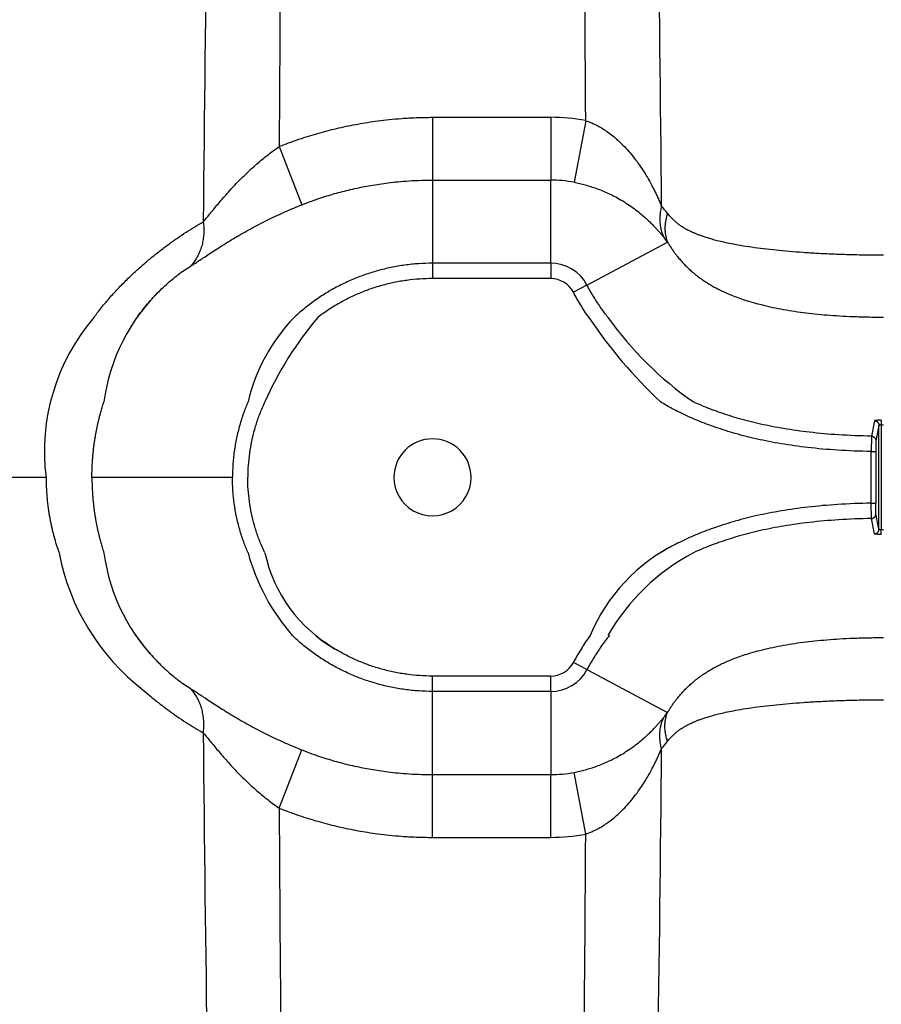
# Model space of a CAD drawing. Units: inches. Extents: x 41642 to 42692, y -15152 to -14124.
# Drawn here: x 42184 to 42190, y -14684 to -14677 of the extents above; entities that cross this region are included whole.
import ezdxf

# ---------------------------------------------------------------- set-up
doc = ezdxf.new("R2010")
doc.units = ezdxf.units.IN
doc.header["$MEASUREMENT"] = 0

msp = doc.modelspace()

# ---------------------------------------------------------------- linework, layer by layer
at = {"color": 0, "linetype": 'Continuous'}
for p, q in [((42186.5735, -14678.1101), (42186.5735, -14678.5262)), ((42186.5735, -14678.1101), (42187.3564, -14678.1101)), ((42187.3564, -14678.1101), (42187.3564, -14678.5262)), ((42187.5883, -14678.1323), (42187.5117, -14678.5409)), ((42185.5578, -14678.3036), (42185.7081, -14678.6897)), ((42186.5736, -14678.5262), (42186.5735, -14679.0775)), ((42186.5736, -14678.5262), (42187.3564, -14678.5262)), ((42187.3564, -14679.0775), (42187.3564, -14678.5262)), ((42187.597, -14679.222), (42188.1311, -14678.9383)), ((42186.5735, -14679.0775), (42186.5735, -14679.1792)), ((42187.3564, -14679.0775), (42186.5735, -14679.0775)), ((42187.3564, -14679.0775), (42187.3564, -14679.1792)), ((42187.3564, -14679.1792), (42186.5735, -14679.1792)), ((42187.597, -14679.222), (42187.5071, -14679.2698)), ((42189.5011, -14680.1218), (42189.4809, -14680.2235)), ((42189.5468, -14680.1182), (42189.5467, -14680.1487)), ((42189.5314, -14680.1523), (42189.511, -14680.2541)), ((42189.5314, -14680.8408), (42189.5314, -14680.1523)), ((42189.5467, -14680.1487), (42189.5467, -14680.8444)), ((42189.4809, -14680.2235), (42189.4792, -14680.3253)), ((42189.511, -14680.2541), (42189.5099, -14680.3253)), ((42189.4792, -14680.3253), (42189.5099, -14680.3253)), ((42189.4792, -14680.6678), (42189.4792, -14680.3253)), ((42189.5099, -14680.3253), (42189.5099, -14680.6678)), ((42183.5867, -14680.4965), (42184.0134, -14680.4965)), ((42184.3173, -14680.4965), (42185.248, -14680.4965)), ((42189.4792, -14680.6678), (42189.5099, -14680.6678)), ((42189.4809, -14680.7696), (42189.4792, -14680.6678)), ((42189.511, -14680.739), (42189.5099, -14680.6678)), ((42189.5011, -14680.8713), (42189.4809, -14680.7696)), ((42189.5314, -14680.8408), (42189.511, -14680.739)), ((42189.5468, -14680.8749), (42189.5467, -14680.8444)), ((42187.597, -14681.771), (42187.5071, -14681.7233)), ((42186.5735, -14681.9156), (42186.5735, -14681.8139)), ((42187.3564, -14681.8139), (42186.5735, -14681.8139)), ((42187.3564, -14681.9156), (42187.3564, -14681.8139)), ((42187.597, -14681.771), (42188.1311, -14682.0548)), ((42187.3564, -14681.9156), (42186.5735, -14681.9156)), ((42186.5736, -14682.4669), (42186.5735, -14681.9156)), ((42187.3564, -14681.9156), (42187.3564, -14682.4669)), ((42185.5578, -14682.6895), (42185.7081, -14682.3033)), ((42186.5735, -14682.883), (42186.5735, -14682.4669)), ((42186.5736, -14682.4669), (42187.3564, -14682.4669)), ((42187.3564, -14682.883), (42187.3564, -14682.4669)), ((42187.5883, -14682.8608), (42187.5117, -14682.4522)), ((42186.5735, -14682.883), (42187.3564, -14682.883))]:
    msp.add_line(p, q, dxfattribs=at)
for centre, radius, start, end in [((42188.8361, -14677.4843), 3.2006, 327.11463, 327.11463), ((42185.651, -14680.1652), 1.2659, 133.66635, 172.34181), ((42185.3652, -14680.3237), 1.3628, 139.39871, 187.28784), ((42186.5264, -14680.2751), 1.2078, 136.03981, 166.66354), ((42187.5903, -14680.9417), 2.3283, 139.73306, 156.05088), ((42190.3477, -14677.601), 3.2964, 213.84097, 226.6111), ((42189.6301, -14678.0873), 2.3259, 215.46367, 235.17114), ((42188.7013, -14681.992), 1.1717, 116.16097, 157.51524), ((42185.586, -14680.7114), 1.514, 190.85733, 232.03935), ((42185.6464, -14680.8301), 1.261, 187.58585, 226.0687), ((42186.6995, -14680.6275), 1.3979, 195.30836, 220.96219), ((42186.4244, -14680.7835), 0.9853, 192.48672, 239.84985), ((42188.9724, -14682.2565), 1.4273, 118.02782, 150.05017)]:
    msp.add_arc(centre, radius, start, end)
for centre, radius, start, end in [((42398.8814, -14680.3411), 213.8317, 178.432519, 179.587854), ((42580.249, -14680.3697), 394.6966, 179.147815, 179.700081), ((41792.8922, -14680.3697), 394.7025, 0.3248, 0.852183), ((41974.5374, -14680.335), 213.56, 0.439033, 1.567839), ((42187.3564, -14679.3372), 1.2271, 79.10571, 89.99954), ((42187.3564, -14679.3522), 0.826, 79.16881, 90.00025), ((42187.3005, -14679.3972), 1.0551, 38.06737, 41.46924), ((42187.6612, -14679.2719), 0.5763, 35.37214, 39.39474), ((42187.3564, -14679.3498), 0.2724, 27.97952, 90), ((42187.3564, -14679.3498), 0.1706, 27.97942, 90), ((42189.5604, -14675.1291), 5.0196, 269.84347, 270.00013), ((42186.5735, -14680.4965), 0.2553, 0.00003, 179.99998), ((42186.5735, -14680.4965), 0.2553, 179.99998, 0.00003), ((42189.5604, -14685.864), 5.0196, 89.99987, 90.15653), ((42187.3564, -14681.6433), 0.1706, 270, 332.02058), ((42187.3564, -14681.6433), 0.2724, 270, 332.02048), ((42187.6612, -14681.7212), 0.5763, 320.60526, 324.62786), ((42398.8812, -14680.652), 213.8315, 180.412145, 181.567481), ((42187.3005, -14681.5959), 1.0551, 318.53076, 321.93263), ((41974.5374, -14680.6581), 213.56, 358.432161, 359.560967), ((42187.3564, -14681.6409), 0.826, 269.99975, 280.83119), ((42580.2491, -14680.6234), 394.6967, 180.299919, 180.852185), ((42187.3564, -14681.6559), 1.2271, 270.00046, 280.89429), ((41792.8922, -14680.6234), 394.7025, 359.147817, 359.6752)]:
    msp.add_arc(centre, radius, start, end, dxfattribs=at)
for points, start_tangent, end_tangent in [([(42185.5578, -14678.3036), (42185.6355, -14678.274), (42185.7054, -14678.2497), (42185.768, -14678.2297), (42185.8283, -14678.2121), (42185.8905, -14678.1954), (42185.9536, -14678.1802), (42186.0167, -14678.1665), (42186.0796, -14678.1544), (42186.1438, -14678.1435), (42186.2117, -14678.1338), (42186.286, -14678.125), (42186.3693, -14678.1176), (42186.4643, -14678.1123), (42186.5735, -14678.1101)], (0.928864, 0.370421), (1, 0.000005)), ([(42187.5883, -14678.1323), (42187.6201, -14678.1442), (42187.6518, -14678.1585), (42187.6838, -14678.1755), (42187.7166, -14678.1956), (42187.7501, -14678.2192), (42187.7844, -14678.2466), (42187.8195, -14678.2784), (42187.8554, -14678.315), (42187.8919, -14678.3569), (42187.9283, -14678.4039), (42187.9601, -14678.4498), (42187.9863, -14678.4911), (42188.0079, -14678.5281), (42188.0259, -14678.5611), (42188.041, -14678.5904), (42188.0543, -14678.6173), (42188.0672, -14678.6446), (42188.0796, -14678.6721), (42188.0911, -14678.6985)], (0.947402, -0.320046), (0.39262, -0.919701)), ([(42185.0552, -14678.8029), (42185.0718, -14678.7831), (42185.0912, -14678.7595), (42185.1136, -14678.7322), (42185.1388, -14678.7016), (42185.1668, -14678.6683), (42185.1973, -14678.6329), (42185.23, -14678.5962), (42185.2644, -14678.5591), (42185.2999, -14678.5224), (42185.3361, -14678.4867), (42185.3729, -14678.452), (42185.4101, -14678.4188), (42185.4472, -14678.3874), (42185.4842, -14678.3578), (42185.521, -14678.3299), (42185.5578, -14678.3036)], (0.647266, 0.762264), (0.821464, 0.57026)), ([(42185.7081, -14678.6897), (42185.7741, -14678.6648), (42185.8334, -14678.6443), (42185.8865, -14678.6274), (42185.9377, -14678.6125), (42185.9906, -14678.5985), (42186.0443, -14678.5856), (42186.098, -14678.574), (42186.1518, -14678.5637), (42186.2066, -14678.5545), (42186.2645, -14678.5462), (42186.3279, -14678.5388), (42186.3991, -14678.5325), (42186.4802, -14678.528), (42186.5736, -14678.5262)], (0.929675, 0.368381), (1, 0)), ([(42187.5117, -14678.5409), (42187.5485, -14678.5487), (42187.5853, -14678.558), (42187.6225, -14678.5689), (42187.6606, -14678.5818), (42187.6997, -14678.5969), (42187.7398, -14678.6145), (42187.7809, -14678.6348), (42187.8231, -14678.6582), (42187.866, -14678.6851), (42187.9092, -14678.7153), (42187.9471, -14678.7448), (42187.9784, -14678.7715), (42188.0045, -14678.7954), (42188.0263, -14678.8167), (42188.0447, -14678.8357), (42188.061, -14678.8532), (42188.0768, -14678.871), (42188.0922, -14678.8889), (42188.1066, -14678.9061)], (0.982186, -0.187912), (0.63501, -0.772504)), ([(42184.9707, -14679.0964), (42184.9954, -14679.0808), (42185.0241, -14679.0621), (42185.0572, -14679.0403), (42185.0944, -14679.0157), (42185.1355, -14678.9888), (42185.1803, -14678.9602), (42185.2282, -14678.9305), (42185.2785, -14678.9003), (42185.3303, -14678.8704), (42185.3833, -14678.8412), (42185.4373, -14678.8127), (42185.4917, -14678.7854), (42185.546, -14678.7595), (42185.6001, -14678.7349), (42185.654, -14678.7118), (42185.7081, -14678.6897)], (0.850322, 0.526263), (0.929676, 0.368379)), ([(42188.0911, -14678.6985), (42188.0841, -14678.7302), (42188.0802, -14678.7617), (42188.0794, -14678.7926), (42188.0816, -14678.8227), (42188.0869, -14678.8519), (42188.0953, -14678.8797), (42188.1066, -14678.9061)], (-0.258263, -0.966075), (0.446101, -0.894982)), ([(42188.1312, -14678.7467), (42188.1224, -14678.7758), (42188.1165, -14678.8048), (42188.1136, -14678.8332), (42188.1136, -14678.861), (42188.1165, -14678.8879), (42188.1224, -14678.9138), (42188.1311, -14678.9383)], (-0.328748, -0.944418), (0.392268, -0.919851)), ([(42188.1312, -14678.7467), (42188.1401, -14678.7577), (42188.149, -14678.768), (42188.1578, -14678.7774), (42188.1661, -14678.7858), (42188.1737, -14678.793), (42188.1803, -14678.799), (42188.1862, -14678.8041), (42188.1919, -14678.8088), (42188.1975, -14678.8133), (42188.2034, -14678.8178), (42188.2093, -14678.8222), (42188.2153, -14678.8264), (42188.2214, -14678.8306), (42188.2278, -14678.8348), (42188.2348, -14678.8392), (42188.2427, -14678.8439), (42188.2518, -14678.8492), (42188.2626, -14678.8551), (42188.2749, -14678.8614), (42188.2885, -14678.8679), (42188.3038, -14678.8748), (42188.3214, -14678.8822), (42188.3417, -14678.8901), (42188.3651, -14678.8984), (42188.3921, -14678.9072), (42188.4233, -14678.9164), (42188.4596, -14678.926), (42188.5026, -14678.9362), (42188.5533, -14678.9468), (42188.6143, -14678.958), (42188.6866, -14678.9692), (42188.7668, -14678.9798), (42188.8507, -14678.9892), (42188.9378, -14678.9974), (42189.0285, -14679.0044), (42189.1237, -14679.0104), (42189.2236, -14679.0153), (42189.3293, -14679.0191), (42189.4411, -14679.0215), (42189.5604, -14679.0223)], (0.616683, -0.787211), (1, -0.000002)), ([(42185.0552, -14678.8029), (42185.0585, -14678.8397), (42185.0585, -14678.8762), (42185.0552, -14678.912), (42185.0487, -14678.9469), (42185.0391, -14678.9805), (42185.0263, -14679.0125), (42185.0106, -14679.0427), (42184.992, -14679.0708), (42184.9707, -14679.0964)], (0.131606, -0.991302), (-0.678037, -0.735028)), ([(42188.1311, -14678.9383), (42188.1441, -14678.9593), (42188.1575, -14678.9798), (42188.1709, -14678.9992), (42188.1839, -14679.0168), (42188.1957, -14679.032), (42188.2062, -14679.0449), (42188.2158, -14679.0561), (42188.2249, -14679.0665), (42188.2341, -14679.0766), (42188.2436, -14679.0866), (42188.2532, -14679.0963), (42188.2628, -14679.1058), (42188.2726, -14679.1151), (42188.2828, -14679.1245), (42188.2939, -14679.1342), (42188.3063, -14679.1447), (42188.3204, -14679.1562), (42188.3367, -14679.1687), (42188.355, -14679.182), (42188.3747, -14679.1955), (42188.3963, -14679.2094), (42188.4202, -14679.2237), (42188.4468, -14679.2386), (42188.4764, -14679.2539), (42188.5091, -14679.2694), (42188.5453, -14679.2851), (42188.5857, -14679.301), (42188.6314, -14679.3171), (42188.6829, -14679.3334), (42188.7422, -14679.3497), (42188.8095, -14679.3658), (42188.8815, -14679.3804), (42188.9546, -14679.3929), (42189.0291, -14679.4036), (42189.1058, -14679.4125), (42189.186, -14679.42), (42189.2704, -14679.426), (42189.3603, -14679.4305), (42189.4565, -14679.4333), (42189.5604, -14679.4343)], (0.511038, -0.859558), (1, 0.000002)), ([(42189.5468, -14680.1182), (42189.5397, -14680.1182), (42189.5329, -14680.1183), (42189.5263, -14680.1185), (42189.5203, -14680.1188), (42189.5148, -14680.1191), (42189.5102, -14680.1196), (42189.5064, -14680.1201), (42189.5036, -14680.1206), (42189.5018, -14680.1212), (42189.5011, -14680.1218)], (-0.999996, 0.002704), (-0.194988, -0.980806)), ([(42189.5011, -14680.1218), (42189.5064, -14680.1223), (42189.5115, -14680.1238), (42189.5162, -14680.126), (42189.5206, -14680.1291), (42189.5243, -14680.1328), (42189.5273, -14680.1372), (42189.5295, -14680.142), (42189.5309, -14680.1471), (42189.5314, -14680.1523)], (0.999909, -0.0135), (0.001523, -0.999999)), ([(42189.5467, -14680.1487), (42189.5443, -14680.1487), (42189.542, -14680.1488), (42189.5398, -14680.149), (42189.5378, -14680.1493), (42189.536, -14680.1497), (42189.5344, -14680.1501), (42189.5331, -14680.1506), (42189.5322, -14680.1511), (42189.5316, -14680.1517), (42189.5314, -14680.1523)], (-0.999966, 0.008191), (-0.06666, -0.997776)), ([(42189.4809, -14680.2235), (42189.4861, -14680.2241), (42189.4912, -14680.2255), (42189.496, -14680.2278), (42189.5003, -14680.2309), (42189.504, -14680.2346), (42189.507, -14680.239), (42189.5092, -14680.2437), (42189.5105, -14680.2488), (42189.511, -14680.2541)], (0.999849, -0.017363), (0.001536, -0.999999)), ([(42189.4809, -14680.7696), (42189.4861, -14680.769), (42189.4912, -14680.7676), (42189.496, -14680.7653), (42189.5003, -14680.7622), (42189.504, -14680.7585), (42189.507, -14680.7541), (42189.5092, -14680.7494), (42189.5105, -14680.7443), (42189.511, -14680.739)], (0.999849, 0.017363), (0.001536, 0.999999)), ([(42189.5011, -14680.8713), (42189.5064, -14680.8708), (42189.5115, -14680.8693), (42189.5162, -14680.8671), (42189.5206, -14680.864), (42189.5243, -14680.8603), (42189.5273, -14680.8559), (42189.5295, -14680.8511), (42189.5309, -14680.846), (42189.5314, -14680.8408)], (0.999909, 0.0135), (0.001523, 0.999999)), ([(42189.5467, -14680.8444), (42189.5443, -14680.8444), (42189.542, -14680.8443), (42189.5398, -14680.8441), (42189.5378, -14680.8438), (42189.536, -14680.8434), (42189.5344, -14680.843), (42189.5331, -14680.8425), (42189.5322, -14680.842), (42189.5316, -14680.8414), (42189.5314, -14680.8408)], (-0.999966, -0.008191), (-0.06666, 0.997776)), ([(42189.5468, -14680.8749), (42189.5397, -14680.8749), (42189.5329, -14680.8748), (42189.5263, -14680.8746), (42189.5203, -14680.8743), (42189.5148, -14680.874), (42189.5102, -14680.8735), (42189.5064, -14680.873), (42189.5036, -14680.8725), (42189.5018, -14680.8719), (42189.5011, -14680.8713)], (-0.999996, -0.002704), (-0.194988, 0.980806)), ([(42188.1311, -14682.0548), (42188.1441, -14682.0338), (42188.1575, -14682.0133), (42188.1709, -14681.9939), (42188.1839, -14681.9763), (42188.1957, -14681.9611), (42188.2062, -14681.9482), (42188.2158, -14681.937), (42188.2249, -14681.9266), (42188.2341, -14681.9165), (42188.2436, -14681.9065), (42188.2532, -14681.8968), (42188.2628, -14681.8873), (42188.2726, -14681.878), (42188.2828, -14681.8686), (42188.2939, -14681.8589), (42188.3063, -14681.8484), (42188.3204, -14681.8369), (42188.3367, -14681.8244), (42188.355, -14681.8111), (42188.3747, -14681.7976), (42188.3963, -14681.7837), (42188.4202, -14681.7694), (42188.4468, -14681.7545), (42188.4764, -14681.7392), (42188.5091, -14681.7237), (42188.5453, -14681.708), (42188.5857, -14681.6921), (42188.6314, -14681.676), (42188.6829, -14681.6597), (42188.7422, -14681.6433), (42188.8095, -14681.6273), (42188.8815, -14681.6127), (42188.9546, -14681.6002), (42189.0291, -14681.5895), (42189.1058, -14681.5806), (42189.186, -14681.5731), (42189.2704, -14681.5671), (42189.3603, -14681.5626), (42189.4565, -14681.5598), (42189.5604, -14681.5588)], (0.511038, 0.859558), (1, -0.000002)), ([(42184.9707, -14681.8966), (42184.9954, -14681.9122), (42185.0241, -14681.931), (42185.0572, -14681.9528), (42185.0944, -14681.9774), (42185.1355, -14682.0043), (42185.1803, -14682.0329), (42185.2282, -14682.0626), (42185.2785, -14682.0928), (42185.3303, -14682.1227), (42185.3833, -14682.1519), (42185.4373, -14682.1804), (42185.4917, -14682.2077), (42185.546, -14682.2336), (42185.6001, -14682.2581), (42185.654, -14682.2813), (42185.7081, -14682.3033)], (0.850322, -0.526263), (0.929676, -0.368379)), ([(42185.0552, -14682.1902), (42185.0585, -14682.1534), (42185.0585, -14682.1169), (42185.0552, -14682.0811), (42185.0487, -14682.0462), (42185.0391, -14682.0126), (42185.0263, -14681.9806), (42185.0106, -14681.9504), (42184.992, -14681.9223), (42184.9707, -14681.8966)], (0.131606, 0.991302), (-0.678037, 0.735028)), ([(42188.1312, -14682.2464), (42188.1401, -14682.2354), (42188.149, -14682.2251), (42188.1578, -14682.2157), (42188.1661, -14682.2073), (42188.1737, -14682.2001), (42188.1803, -14682.1941), (42188.1862, -14682.189), (42188.1919, -14682.1843), (42188.1975, -14682.1798), (42188.2034, -14682.1753), (42188.2093, -14682.1709), (42188.2153, -14682.1667), (42188.2214, -14682.1625), (42188.2278, -14682.1583), (42188.2348, -14682.1539), (42188.2427, -14682.1492), (42188.2518, -14682.1439), (42188.2626, -14682.138), (42188.2749, -14682.1317), (42188.2885, -14682.1252), (42188.3038, -14682.1183), (42188.3214, -14682.1109), (42188.3417, -14682.103), (42188.3651, -14682.0947), (42188.3921, -14682.0859), (42188.4233, -14682.0767), (42188.4596, -14682.067), (42188.5026, -14682.0569), (42188.5533, -14682.0463), (42188.6143, -14682.0351), (42188.6866, -14682.0239), (42188.7668, -14682.0132), (42188.8507, -14682.0039), (42188.9378, -14681.9957), (42189.0285, -14681.9887), (42189.1237, -14681.9827), (42189.2236, -14681.9778), (42189.3293, -14681.974), (42189.4411, -14681.9716), (42189.5604, -14681.9708)], (0.616683, 0.787211), (1, 0.000002)), ([(42188.1312, -14682.2464), (42188.1224, -14682.2173), (42188.1165, -14682.1883), (42188.1136, -14682.1599), (42188.1136, -14682.1321), (42188.1165, -14682.1051), (42188.1224, -14682.0793), (42188.1311, -14682.0548)], (-0.328748, 0.944418), (0.392268, 0.919851)), ([(42187.5117, -14682.4522), (42187.5485, -14682.4444), (42187.5853, -14682.4351), (42187.6225, -14682.4242), (42187.6606, -14682.4113), (42187.6997, -14682.3962), (42187.7398, -14682.3786), (42187.7809, -14682.3583), (42187.8231, -14682.3348), (42187.866, -14682.308), (42187.9092, -14682.2778), (42187.9471, -14682.2483), (42187.9784, -14682.2216), (42188.0045, -14682.1977), (42188.0263, -14682.1764), (42188.0447, -14682.1574), (42188.061, -14682.1398), (42188.0768, -14682.1221), (42188.0922, -14682.1042), (42188.1066, -14682.087)], (0.982186, 0.187912), (0.63501, 0.772504)), ([(42188.0911, -14682.2945), (42188.0841, -14682.2629), (42188.0802, -14682.2314), (42188.0794, -14682.2005), (42188.0816, -14682.1704), (42188.0869, -14682.1412), (42188.0953, -14682.1134), (42188.1066, -14682.087)], (-0.258263, 0.966075), (0.446101, 0.894982)), ([(42185.0552, -14682.1902), (42185.0718, -14682.21), (42185.0912, -14682.2336), (42185.1136, -14682.2609), (42185.1388, -14682.2915), (42185.1668, -14682.3248), (42185.1973, -14682.3602), (42185.23, -14682.3969), (42185.2644, -14682.434), (42185.2999, -14682.4707), (42185.3361, -14682.5064), (42185.3729, -14682.5411), (42185.4101, -14682.5742), (42185.4472, -14682.6057), (42185.4842, -14682.6353), (42185.521, -14682.6631), (42185.5578, -14682.6895)], (0.647266, -0.762264), (0.821464, -0.57026)), ([(42185.7081, -14682.3033), (42185.7741, -14682.3283), (42185.8334, -14682.3488), (42185.8865, -14682.3657), (42185.9377, -14682.3806), (42185.9906, -14682.3946), (42186.0443, -14682.4075), (42186.098, -14682.4191), (42186.1518, -14682.4294), (42186.2066, -14682.4386), (42186.2645, -14682.4469), (42186.3279, -14682.4543), (42186.3991, -14682.4605), (42186.4802, -14682.4651), (42186.5736, -14682.4669)], (0.929675, -0.368381), (1, 0)), ([(42187.5883, -14682.8608), (42187.6201, -14682.8489), (42187.6518, -14682.8346), (42187.6838, -14682.8176), (42187.7166, -14682.7975), (42187.7501, -14682.7739), (42187.7844, -14682.7465), (42187.8195, -14682.7147), (42187.8554, -14682.6781), (42187.8919, -14682.6362), (42187.9283, -14682.5892), (42187.9601, -14682.5433), (42187.9863, -14682.502), (42188.0079, -14682.465), (42188.0259, -14682.432), (42188.041, -14682.4027), (42188.0543, -14682.3758), (42188.0672, -14682.3485), (42188.0796, -14682.321), (42188.0911, -14682.2945)], (0.947402, 0.320046), (0.39262, 0.919701)), ([(42185.5578, -14682.6895), (42185.6355, -14682.7191), (42185.7054, -14682.7434), (42185.768, -14682.7634), (42185.8283, -14682.781), (42185.8905, -14682.7976), (42185.9536, -14682.8129), (42186.0167, -14682.8266), (42186.0796, -14682.8387), (42186.1438, -14682.8495), (42186.2117, -14682.8593), (42186.286, -14682.8681), (42186.3693, -14682.8755), (42186.4643, -14682.8808), (42186.5735, -14682.883)], (0.928864, -0.370421), (1, -0.000005))]:
    msp.add_spline(points, degree=3, dxfattribs=dict(at, start_tangent=start_tangent, end_tangent=end_tangent))
for points, knots in [([(42184.3305, -14679.4368), (42184.3378, -14679.4268), (42184.3633, -14679.3927), (42184.4086, -14679.3365), (42184.4671, -14679.2698), (42184.5269, -14679.2072), (42184.587, -14679.1487), (42184.6471, -14679.0941), (42184.7069, -14679.0433), (42184.7661, -14678.9958), (42184.8248, -14678.9515), (42184.883, -14678.9101), (42184.9407, -14678.8715), (42184.9979, -14678.8357), (42185.0362, -14678.8135), (42185.0552, -14678.8029)], [0.8254858, 0.8254858, 0.8254858, 0.8254858, 0.8561189, 0.9303692, 1.0036083, 1.0748894, 1.1440245, 1.2106459, 1.275059, 1.3376639, 1.3980349, 1.4566395, 1.5138051, 1.5693407, 1.6230585, 1.6230585, 1.6230585, 1.6230585]), ([(42186.5735, -14679.0775), (42186.543, -14679.0775), (42186.4816, -14679.0795), (42186.3899, -14679.0889), (42186.2991, -14679.1045), (42186.21, -14679.126), (42186.123, -14679.1534), (42186.0382, -14679.1867), (42185.9559, -14679.2255), (42185.8767, -14679.2696), (42185.801, -14679.3188), (42185.7291, -14679.3728), (42185.6821, -14679.4134), (42185.6586, -14679.4352), (42185.657, -14679.4368)], [0, 0, 0, 0, 0.0754607, 0.1514513, 0.2273377, 0.3025836, 0.3774754, 0.4523243, 0.5272228, 0.6018114, 0.6759411, 0.7498549, 0.8234968, 0.8289973, 0.8289973, 0.8289973, 0.8289973]), ([(42184.6157, -14679.4368), (42184.6177, -14679.434), (42184.6316, -14679.4149), (42184.6577, -14679.3807), (42184.695, -14679.3359), (42184.7327, -14679.294), (42184.771, -14679.2549), (42184.8097, -14679.2183), (42184.849, -14679.1842), (42184.8889, -14679.1524), (42184.9293, -14679.1231), (42184.9569, -14679.105), (42184.9707, -14679.0964)], [0.8198763, 0.8198763, 0.8198763, 0.8198763, 0.8284117, 0.8781408, 0.9259322, 0.9721556, 1.0172541, 1.0609846, 1.1036601, 1.1455984, 1.1867055, 1.2268795, 1.2268795, 1.2268795, 1.2268795]), ([(42186.5735, -14679.1792), (42186.5453, -14679.1792), (42186.4885, -14679.1811), (42186.4036, -14679.1898), (42186.3197, -14679.2042), (42186.2373, -14679.2241), (42186.1568, -14679.2494), (42186.0784, -14679.2801), (42186.0024, -14679.316), (42185.9292, -14679.3567), (42185.8665, -14679.3975), (42185.8288, -14679.4252), (42185.8137, -14679.4368)], [0, 0, 0, 0, 0.0698041, 0.1400965, 0.210296, 0.2799218, 0.3491027, 0.4182833, 0.4875509, 0.5564459, 0.624926, 0.6718391, 0.6718391, 0.6718391, 0.6718391]), ([(42187.6098, -14679.4368), (42187.6094, -14679.4362), (42187.5904, -14679.4092), (42187.5544, -14679.3546), (42187.5224, -14679.2984), (42187.5071, -14679.2698)], [1.7251904, 1.7251904, 1.7251904, 1.7251904, 1.7270286, 1.8065294, 1.8865214, 1.8865214, 1.8865214, 1.8865214]), ([(42187.7367, -14679.4368), (42187.7212, -14679.417), (42187.6882, -14679.3728), (42187.6412, -14679.3013), (42187.6112, -14679.2488), (42187.597, -14679.222)], [1.5863035, 1.5863035, 1.5863035, 1.5863035, 1.6482898, 1.722483, 1.797292, 1.797292, 1.797292, 1.797292]), ([(42184.3173, -14680.4965), (42184.3173, -14680.4824), (42184.3176, -14680.4558), (42184.319, -14680.4184), (42184.321, -14680.3853), (42184.3233, -14680.3559), (42184.3258, -14680.3294), (42184.3286, -14680.3051), (42184.3315, -14680.2821), (42184.3346, -14680.2598), (42184.3381, -14680.2376), (42184.3418, -14680.2155), (42184.3459, -14680.1934), (42184.3502, -14680.1714), (42184.3549, -14680.1493), (42184.3601, -14680.1261), (42184.3663, -14680.1006), (42184.3738, -14680.072), (42184.3827, -14680.0403), (42184.3905, -14680.0148), (42184.3953, -14679.9999), (42184.3964, -14679.9965)], [0, 0, 0, 0, 0.0349106, 0.0655295, 0.0925375, 0.1165742, 0.1382667, 0.1582342, 0.1770917, 0.1954541, 0.2138675, 0.2323956, 0.2509099, 0.2692647, 0.2875628, 0.3067477, 0.3279732, 0.352313, 0.3796697, 0.4093639, 0.4181254, 0.4181254, 0.4181254, 0.4181254]), ([(42185.3512, -14679.9965), (42185.3411, -14680.0201), (42185.321, -14680.071), (42185.2952, -14680.1509), (42185.2743, -14680.2358), (42185.2592, -14680.322), (42185.25, -14680.409), (42185.248, -14680.4674), (42185.248, -14680.4965)], [1.2689282, 1.2689282, 1.2689282, 1.2689282, 1.3321191, 1.4040367, 1.4758406, 1.5477519, 1.6197171, 1.6917065, 1.6917065, 1.6917065, 1.6917065]), ([(42185.4625, -14679.9965), (42185.4576, -14680.0068), (42185.4417, -14680.0415), (42185.4175, -14680.102), (42185.3928, -14680.1787), (42185.3735, -14680.2568), (42185.3596, -14680.336), (42185.3512, -14680.4161), (42185.3494, -14680.4697), (42185.3494, -14680.4965)], [1.1354434, 1.1354434, 1.1354434, 1.1354434, 1.1633361, 1.2297817, 1.2959494, 1.3620153, 1.42815, 1.4943354, 1.5605276, 1.5605276, 1.5605276, 1.5605276]), ([(42189.4792, -14680.3253), (42189.4051, -14680.3241), (42189.2649, -14680.3187), (42189.0658, -14680.3011), (42188.8877, -14680.2762), (42188.7276, -14680.245), (42188.5831, -14680.2085), (42188.4521, -14680.1674), (42188.3328, -14680.1223), (42188.2238, -14680.0736), (42188.142, -14680.0308), (42188.0964, -14680.0044), (42188.0833, -14679.9965)], [0, 0, 0, 0, 0.182949, 0.346053, 0.493133, 0.626476, 0.748395, 0.860755, 0.965132, 1.062916, 1.155268, 1.192894, 1.192894, 1.192894, 1.192894]), ([(42189.4809, -14680.2235), (42189.4084, -14680.2224), (42189.2716, -14680.2171), (42189.0776, -14680.2), (42188.9048, -14680.1758), (42188.7501, -14680.1457), (42188.611, -14680.1106), (42188.4855, -14680.0713), (42188.3838, -14680.0329), (42188.3242, -14680.0069), (42188.3017, -14679.9965)], [0, 0, 0, 0, 0.1787871, 0.3377, 0.4804238, 0.609268, 0.7265492, 0.8341417, 0.9336322, 0.994631, 0.994631, 0.994631, 0.994631]), ([(42184.0134, -14680.4965), (42184.0134, -14680.5141), (42184.014, -14680.5471), (42184.0163, -14680.5936), (42184.0196, -14680.6348), (42184.0235, -14680.6714), (42184.0278, -14680.7044), (42184.0324, -14680.7347), (42184.0373, -14680.7633), (42184.0426, -14680.791), (42184.0484, -14680.8184), (42184.0547, -14680.8458), (42184.0615, -14680.8732), (42184.0688, -14680.9004), (42184.0767, -14680.9279), (42184.0856, -14680.9567), (42184.0932, -14680.9797), (42184.0979, -14680.9933), (42184.0991, -14680.9965)], [0, 0, 0, 0, 0.052621, 0.0989292, 0.1398777, 0.1763811, 0.2093559, 0.2397198, 0.2683922, 0.2962953, 0.3242686, 0.3524895, 0.3807703, 0.4088845, 0.4369845, 0.4665208, 0.4992815, 0.5097023, 0.5097023, 0.5097023, 0.5097023]), ([(42184.3173, -14680.4965), (42184.3173, -14680.5107), (42184.3176, -14680.5372), (42184.319, -14680.5747), (42184.321, -14680.6078), (42184.3233, -14680.6371), (42184.3258, -14680.6636), (42184.3286, -14680.688), (42184.3315, -14680.711), (42184.3346, -14680.7333), (42184.3381, -14680.7555), (42184.3418, -14680.7776), (42184.3459, -14680.7997), (42184.3502, -14680.8216), (42184.3549, -14680.8438), (42184.3601, -14680.867), (42184.3663, -14680.8925), (42184.3738, -14680.9211), (42184.3827, -14680.9528), (42184.3905, -14680.9783), (42184.3953, -14680.9932), (42184.3964, -14680.9965)], [0, 0, 0, 0, 0.0424428, 0.0796646, 0.1124969, 0.141717, 0.1680875, 0.192361, 0.2152852, 0.2376074, 0.2599917, 0.2825153, 0.3050222, 0.3273353, 0.3495793, 0.3729014, 0.3987041, 0.4282929, 0.4615491, 0.4976468, 0.5082976, 0.5082976, 0.5082976, 0.5082976]), ([(42185.3512, -14680.9965), (42185.3411, -14680.973), (42185.321, -14680.9221), (42185.2952, -14680.8422), (42185.2743, -14680.7573), (42185.2592, -14680.6711), (42185.25, -14680.5841), (42185.248, -14680.5257), (42185.248, -14680.4965)], [1.542572, 1.542572, 1.542572, 1.542572, 1.6193901, 1.7068166, 1.7941051, 1.881524, 1.9690084, 2.0565224, 2.0565224, 2.0565224, 2.0565224]), ([(42185.4625, -14680.9965), (42185.4576, -14680.9863), (42185.4417, -14680.9516), (42185.4175, -14680.8911), (42185.3928, -14680.8144), (42185.3735, -14680.7363), (42185.3596, -14680.6571), (42185.3512, -14680.577), (42185.3494, -14680.5234), (42185.3494, -14680.4965)], [1.3803013, 1.3803013, 1.3803013, 1.3803013, 1.4142091, 1.4949836, 1.5754204, 1.6557334, 1.73613, 1.8165882, 1.8970547, 1.8970547, 1.8970547, 1.8970547]), ([(42189.4792, -14680.6678), (42189.4051, -14680.669), (42189.2649, -14680.6744), (42189.0658, -14680.692), (42188.8877, -14680.7169), (42188.7276, -14680.7481), (42188.5831, -14680.7846), (42188.4521, -14680.8257), (42188.3328, -14680.8708), (42188.2238, -14680.9195), (42188.142, -14680.9623), (42188.0964, -14680.9887), (42188.0833, -14680.9965)], [0, 0, 0, 0, 0.222402, 0.42068, 0.599477, 0.761576, 0.909787, 1.046377, 1.173262, 1.292133, 1.404401, 1.450141, 1.450141, 1.450141, 1.450141]), ([(42189.4809, -14680.7696), (42189.4084, -14680.7707), (42189.2716, -14680.776), (42189.0776, -14680.793), (42188.9048, -14680.8173), (42188.7501, -14680.8474), (42188.611, -14680.8825), (42188.4855, -14680.9218), (42188.3838, -14680.9602), (42188.3242, -14680.9862), (42188.3017, -14680.9965)], [0, 0, 0, 0, 0.217342, 0.410525, 0.584027, 0.740656, 0.883229, 1.014024, 1.13497, 1.209123, 1.209123, 1.209123, 1.209123]), ([(42184.6068, -14681.5439), (42184.6118, -14681.5509), (42184.6285, -14681.5742), (42184.6577, -14681.6124), (42184.695, -14681.6572), (42184.7327, -14681.6991), (42184.771, -14681.7382), (42184.8097, -14681.7748), (42184.849, -14681.8089), (42184.8889, -14681.8407), (42184.9293, -14681.87), (42184.9569, -14681.8881), (42184.9707, -14681.8966)], [0.9814063, 0.9814063, 0.9814063, 0.9814063, 1.0070621, 1.0675152, 1.1256128, 1.1818043, 1.2366282, 1.2897892, 1.3416676, 1.39265, 1.4426218, 1.4914593, 1.4914593, 1.4914593, 1.4914593]), ([(42186.5735, -14681.9156), (42186.543, -14681.9156), (42186.4816, -14681.9136), (42186.3899, -14681.9042), (42186.2991, -14681.8886), (42186.21, -14681.8671), (42186.123, -14681.8397), (42186.0382, -14681.8064), (42185.9559, -14681.7676), (42185.8767, -14681.7235), (42185.801, -14681.6743), (42185.7291, -14681.6203), (42185.6775, -14681.5758), (42185.6498, -14681.5496), (42185.6439, -14681.5439)], [0, 0, 0, 0, 0.091734, 0.184112, 0.276363, 0.367836, 0.458878, 0.549868, 0.640918, 0.731592, 0.821708, 0.911561, 1.001084, 1.025851, 1.025851, 1.025851, 1.025851]), ([(42186.5735, -14681.8139), (42186.5453, -14681.8139), (42186.4885, -14681.812), (42186.4036, -14681.8033), (42186.3197, -14681.7889), (42186.2373, -14681.769), (42186.1568, -14681.7437), (42186.0784, -14681.713), (42186.0024, -14681.6771), (42185.9292, -14681.6364), (42185.8609, -14681.592), (42185.818, -14681.5599), (42185.7979, -14681.5439)], [0, 0, 0, 0, 0.0848573, 0.1703082, 0.2556463, 0.3402868, 0.4243865, 0.5084859, 0.592691, 0.6764432, 0.759691, 0.8368738, 0.8368738, 0.8368738, 0.8368738]), ([(42187.6187, -14681.5439), (42187.6153, -14681.5486), (42187.5932, -14681.5796), (42187.5544, -14681.6385), (42187.5224, -14681.6947), (42187.5071, -14681.7233)], [2.081943, 2.081943, 2.081943, 2.081943, 2.0994616, 2.1961067, 2.2933489, 2.2933489, 2.2933489, 2.2933489]), ([(42187.7466, -14681.5439), (42187.7463, -14681.5443), (42187.7272, -14681.568), (42187.6908, -14681.6163), (42187.6412, -14681.6918), (42187.6112, -14681.7443), (42187.597, -14681.771)], [1.91248, 1.91248, 1.91248, 1.91248, 1.9140437, 2.0037428, 2.0939357, 2.1848773, 2.1848773, 2.1848773, 2.1848773]), ([(42184.6547, -14681.9051), (42184.6722, -14681.9203), (42184.7092, -14681.9516), (42184.7661, -14681.9973), (42184.8248, -14682.0416), (42184.883, -14682.083), (42184.9407, -14682.1216), (42184.9979, -14682.1574), (42185.0362, -14682.1796), (42185.0552, -14682.1902)], [1.4805924, 1.4805924, 1.4805924, 1.4805924, 1.5500288, 1.6261344, 1.6995244, 1.7707671, 1.8402604, 1.9077722, 1.9730742, 1.9730742, 1.9730742, 1.9730742])]:
    msp.add_open_spline(points, degree=3, knots=knots, dxfattribs=at)

doc.saveas('drawing.dxf')
